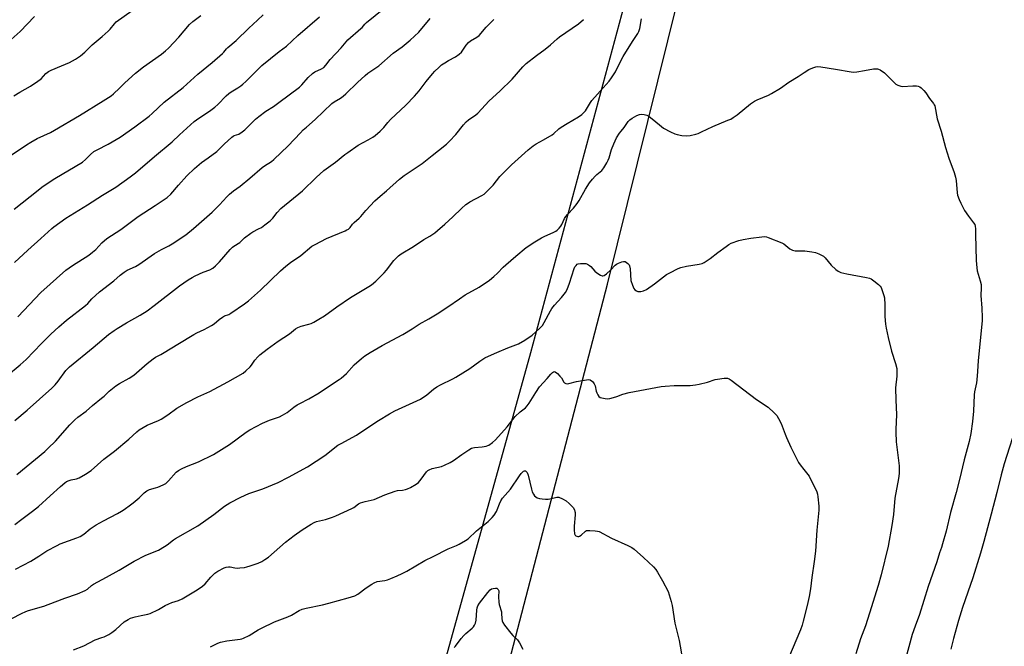
# Model space of a CAD drawing. Units: inches. Extents: x 1255771 to 1261771, y 589450 to 593450.
# Drawn here: x 1258705 to 1259188, y 590014 to 590321 of the extents above; entities that cross this region are included whole.
import ezdxf

# ---------------------------------------------------------------- set-up
doc = ezdxf.new("R2010")
doc.units = ezdxf.units.IN
doc.header["$MEASUREMENT"] = 0
doc.layers.add('NTRL-Farm Land', color=3, linetype='Continuous')
doc.layers.add('Undefined', color=1, linetype='Continuous')

msp = doc.modelspace()

# ---------------------------------------------------------------- linework, layer by layer
at = {"layer": 'NTRL-Farm Land'}
for points in [[(1259016.36, 590383.46, 0), (1258955.63, 590157.85, 0), (1258873.37, 589861.71, 0), (1258823.95, 589680.82, 0), (1258780.71, 589535.32, 0), (1258763.66, 589467.96, 0), (1258763.63, 589463.33, 0), (1258760.28, 589450.17, 0), (1258047.56, 589450.25, 0)], [(1259191.8, 589710.72, 0), (1259171.69, 589691.07, 0), (1259144.99, 589674.76, 0), (1259101.32, 589649.51, 0), (1259067.62, 589646.1, 0), (1259047.49, 589647, 0), (1259024.62, 589652.2, 0), (1258991.06, 589639.5, 0), (1258969.42, 589611.85, 0), (1258963.75, 589555.69, 0), (1258960.68, 589511.62, 0), (1258967.65, 589482.64, 0), (1258985.83, 589458.48, 0), (1258991.73, 589450.15, 0), (1258798.63, 589450.17, 0), (1258828.45, 589563.64, 0), (1258889.05, 589788.73, 0), (1258938.18, 589979.33, 0), (1258993.42, 590191.63, 0), (1259028, 590330.8, 0)]]:
    msp.add_polyline3d(points, dxfattribs=at)
at = {"layer": 'Undefined'}
for points, elevation in [([(1258700.73, 590311.74), (1258705.16, 590315.58), (1258712.18, 590323)], 752), ([(1258700.81, 590254.9), (1258708.28, 590259.9), (1258710.49, 590261.29), (1258713.55, 590263.05), (1258720.09, 590266.03), (1258722.12, 590267.12), (1258734.41, 590274.39), (1258745.98, 590281.61), (1258749.92, 590283.95), (1258751.08, 590284.93), (1258753.91, 590287.82), (1258756.54, 590290.34), (1258761.88, 590295.13), (1258765.8, 590298.21), (1258774.59, 590304.44), (1258776.59, 590306.05), (1258778.03, 590307.46), (1258783.02, 590312.81), (1258788.37, 590319.04), (1258790, 590320.5), (1258793.89, 590323.47)], 756), ([(1258702.03, 590283.97), (1258705.01, 590285.75), (1258710.37, 590288.69), (1258713.91, 590291.15), (1258715.49, 590292.38), (1258717.81, 590294.9), (1258719.14, 590296.03), (1258720.43, 590296.67), (1258725.57, 590298.74), (1258729.47, 590300.43), (1258732.31, 590302.03), (1258734.84, 590303.6), (1258736.92, 590305.38), (1258740.53, 590309.09), (1258745.49, 590313.05), (1258748.47, 590315.74), (1258749.46, 590316.77), (1258751.47, 590319.36), (1258752.37, 590320.31), (1258760.13, 590325.85)], 754), ([(1258702.33, 590228.36), (1258713.98, 590237.76), (1258715.85, 590239.16), (1258719.48, 590241.68), (1258722.2, 590243.45), (1258735.76, 590251.53), (1258737.25, 590252.78), (1258739.71, 590255.25), (1258741.44, 590256.62), (1258742.93, 590257.46), (1258748.46, 590260.22), (1258754.26, 590263.72), (1258761.47, 590268.73), (1258768.47, 590273.99), (1258770.06, 590275.34), (1258775.94, 590280.94), (1258785.22, 590288.12), (1258792.38, 590294.69), (1258799.46, 590300.39), (1258804.57, 590304.79), (1258805.18, 590305.41), (1258806.41, 590307), (1258807.11, 590307.74), (1258811.31, 590311.2), (1258817.45, 590317.25), (1258821.66, 590321.07), (1258824.46, 590323.77)], 758), ([(1258702.36, 590202.18), (1258708.94, 590208.32), (1258715.43, 590213.96), (1258720.68, 590218.93), (1258721.81, 590219.81), (1258727.58, 590223.94), (1258738.23, 590230.48), (1258745.62, 590235.28), (1258749.74, 590237.73), (1258752.13, 590239.26), (1258759.28, 590244.22), (1258761.83, 590246.17), (1258771.15, 590254.27), (1258779.84, 590261.49), (1258783.4, 590264.83), (1258790.62, 590271.34), (1258792.94, 590273.06), (1258798.2, 590276.51), (1258800.75, 590278.48), (1258802.28, 590279.84), (1258806.39, 590284.06), (1258807.65, 590285.22), (1258808.71, 590285.95), (1258812.07, 590287.92), (1258813.51, 590288.93), (1258814.58, 590289.79), (1258815.98, 590291.11), (1258822.01, 590297.15), (1258823.91, 590298.9), (1258832.4, 590305.81), (1258836.01, 590308.46), (1258841.54, 590313.55), (1258852.1, 590322.75)], 760), ([(1258704.01, 590175.63), (1258715.4, 590187.47), (1258727.69, 590198.4), (1258730.86, 590200.81), (1258738.88, 590205.88), (1258740.79, 590207.27), (1258742.3, 590208.62), (1258745.27, 590211.86), (1258747.83, 590214.03), (1258754.68, 590218.45), (1258758.48, 590221.38), (1258763.16, 590224.8), (1258771.53, 590230.17), (1258777.29, 590234.07), (1258779.14, 590235.82), (1258782.85, 590240.16), (1258787.04, 590244.71), (1258790.77, 590248.33), (1258794.24, 590251.22), (1258797.51, 590253.53), (1258801.7, 590256.7), (1258805.35, 590260.28), (1258809.11, 590263.69), (1258809.82, 590264.21), (1258810.32, 590264.47), (1258812.47, 590265.23), (1258814.13, 590266.29), (1258815.46, 590267.39), (1258820.76, 590272.52), (1258822.32, 590273.86), (1258825.85, 590276.47), (1258829.51, 590278.85), (1258832.15, 590280.69), (1258842.24, 590288.24), (1258843.49, 590289.38), (1258846.64, 590293.02), (1258848.72, 590295.01), (1258849.9, 590295.77), (1258853.12, 590297.2), (1258854.24, 590297.98), (1258855.19, 590299), (1258857.4, 590301.84), (1258862.85, 590307.62), (1258865.24, 590310.58), (1258866.04, 590311.44), (1258872.47, 590317.01), (1258873.07, 590317.61), (1258874.31, 590319.13), (1258875.14, 590319.93), (1258883.66, 590326.84)], 762), ([(1258698.47, 590146.43), (1258705.26, 590151.97), (1258708.21, 590154.56), (1258715.67, 590162.53), (1258720.2, 590166.99), (1258724.23, 590170.74), (1258727.97, 590173.89), (1258737.32, 590181.16), (1258738.37, 590182.13), (1258740.42, 590184.36), (1258744.1, 590187.78), (1258751.11, 590193.22), (1258754.22, 590195.96), (1258756.32, 590197.49), (1258757.78, 590198.42), (1258761.86, 590200.25), (1258763.52, 590201.17), (1258771.16, 590206.63), (1258774.66, 590208.57), (1258778.22, 590210.42), (1258779.87, 590211.38), (1258786.52, 590215.88), (1258790.25, 590218.88), (1258799.45, 590226.88), (1258803.02, 590230.5), (1258806.72, 590234.52), (1258807.96, 590235.71), (1258809.98, 590237.33), (1258813.22, 590239.69), (1258817.94, 590243.54), (1258823.92, 590248.86), (1258825.11, 590249.7), (1258828.53, 590251.82), (1258829.68, 590252.72), (1258836.8, 590259.46), (1258842.75, 590265.88), (1258844.2, 590267.35), (1258845.7, 590268.71), (1258850.09, 590272.45), (1258858.27, 590280.26), (1258859.41, 590281.12), (1258862.52, 590282.93), (1258863.69, 590283.77), (1258865.02, 590284.96), (1258870.8, 590290.57), (1258874.49, 590293.99), (1258875.94, 590295.09), (1258881.31, 590298.72), (1258888.37, 590304.95), (1258892.78, 590308.05), (1258896.65, 590311.29), (1258900.82, 590315.25), (1258906.45, 590322.01)], 764), ([(1258702.66, 590124.67), (1258708.7, 590129.69), (1258720.77, 590140.56), (1258722.46, 590142.19), (1258723.93, 590143.98), (1258727.69, 590149.17), (1258729.46, 590151.02), (1258741.04, 590160.49), (1258748.63, 590166.91), (1258751.35, 590168.94), (1258752.78, 590169.91), (1258757.41, 590172.64), (1258764.11, 590176.37), (1258767.5, 590178.58), (1258771.01, 590181.11), (1258783.48, 590190.83), (1258787.64, 590193.79), (1258789.57, 590194.91), (1258791.08, 590195.69), (1258795.1, 590197.47), (1258798.28, 590198.63), (1258799.77, 590199.49), (1258801.05, 590200.61), (1258803.11, 590202.59), (1258808.33, 590208.54), (1258809.49, 590209.74), (1258810.17, 590210.27), (1258813.01, 590212.09), (1258815.33, 590214.28), (1258818.38, 590216.68), (1258819.37, 590217.29), (1258822.16, 590218.67), (1258823.59, 590219.47), (1258825.27, 590220.64), (1258827.86, 590222.63), (1258829.27, 590224.02), (1258831.37, 590226.77), (1258833.11, 590228.71), (1258843.81, 590237.43), (1258850.44, 590243.98), (1258854.25, 590247.32), (1258859.91, 590251.42), (1258864.57, 590255.22), (1258865.99, 590256.27), (1258871.13, 590259.77), (1258876.05, 590262.38), (1258878.31, 590263.67), (1258879.47, 590264.54), (1258881.92, 590266.65), (1258883.79, 590268.49), (1258885.74, 590270.91), (1258887.04, 590272.35), (1258894.53, 590279.46), (1258898.81, 590283.86), (1258900.99, 590286.47), (1258904.45, 590291.02), (1258907.6, 590294.87), (1258908.78, 590296.16), (1258910.66, 590297.94), (1258912.08, 590299.15), (1258913.73, 590300.26), (1258915.45, 590301.3), (1258918.89, 590303.11), (1258920.77, 590304.42), (1258921.78, 590305.43), (1258924.13, 590308.83), (1258925.23, 590310.2), (1258926.32, 590311.06), (1258929.28, 590312.84), (1258930.45, 590313.7), (1258934.01, 590317.64), (1258936.67, 590320.47), (1258937.75, 590321.5)], 766)]:
    msp.add_lwpolyline(points, dxfattribs=dict(at, elevation=elevation))
for points in [[(1258702.6, 590073.59, 770), (1258705.96, 590076.36, 770), (1258711.25, 590080.17, 770), (1258714.23, 590082.55, 770), (1258719.96, 590087.69, 770), (1258724.95, 590092.36, 770), (1258727.08, 590094.15, 770), (1258728, 590094.71, 770), (1258729.25, 590095.22, 770), (1258730.31, 590095.54, 770), (1258732.87, 590096.11, 770), (1258734.23, 590096.62, 770), (1258737.23, 590098.32, 770), (1258740.06, 590100.11, 770), (1258746.29, 590105.74, 770), (1258751.51, 590109.68, 770), (1258758.55, 590115.58, 770), (1258762.51, 590119.21, 770), (1258763.66, 590120.11, 770), (1258767.63, 590122.44, 770), (1258773.13, 590124.72, 770), (1258774.44, 590125.36, 770), (1258777.62, 590127.43, 770), (1258782.13, 590130.76, 770), (1258786.98, 590133.58, 770), (1258792.39, 590136.25, 770), (1258798.3, 590138.97, 770), (1258807.21, 590143.74, 770), (1258814.67, 590148, 770), (1258816.04, 590149.04, 770), (1258818.03, 590151.05, 770), (1258818.74, 590151.93, 770), (1258820.34, 590154.26, 770), (1258821.85, 590155.98, 770), (1258822.86, 590156.97, 770), (1258826.46, 590159.71, 770), (1258831.92, 590163.6, 770), (1258837.42, 590167.15, 770), (1258840.3, 590169.62, 770), (1258841.54, 590170.32, 770), (1258843.13, 590170.97, 770), (1258846.97, 590171.95, 770), (1258848.05, 590172.32, 770), (1258849.36, 590172.94, 770), (1258851.87, 590174.36, 770), (1258854.58, 590176.03, 770), (1258860.57, 590180.54, 770), (1258867.37, 590185.11, 770), (1258876.38, 590190.4, 770), (1258877.6, 590191.19, 770), (1258879.84, 590193.03, 770), (1258883.93, 590197.1, 770), (1258885.06, 590198.45, 770), (1258888.58, 590203.13, 770), (1258889.85, 590204.58, 770), (1258890.85, 590205.53, 770), (1258892.27, 590206.47, 770), (1258898.35, 590210.05, 770), (1258903.42, 590213.44, 770), (1258906.34, 590215.21, 770), (1258908.72, 590216.78, 770), (1258910.08, 590217.87, 770), (1258913.61, 590221.03, 770), (1258917.51, 590224.63, 770), (1258921.79, 590228.77, 770), (1258924.03, 590230.74, 770), (1258924.73, 590231.25, 770), (1258925.91, 590231.95, 770), (1258931.78, 590235.04, 770), (1258932.93, 590235.82, 770), (1258933.99, 590236.68, 770), (1258935, 590237.68, 770), (1258937.31, 590240.23, 770), (1258940.72, 590244.48, 770), (1258941.89, 590245.77, 770), (1258946.34, 590250.12, 770), (1258954.48, 590257.55, 770), (1258957.05, 590259.51, 770), (1258958.5, 590260.5, 770), (1258962.12, 590262.4, 770), (1258966.34, 590264.85, 770), (1258967.23, 590265.53, 770), (1258969.68, 590267.78, 770), (1258970.8, 590268.65, 770), (1258973.72, 590270.45, 770), (1258979.23, 590273.64, 770), (1258980.85, 590274.81, 770), (1258981.91, 590275.76, 770), (1258982.65, 590276.6, 770), (1258985.1, 590280.73, 770), (1258985.79, 590281.69, 770), (1258991.4, 590287.88, 770), (1258994.29, 590291.21, 770), (1258995.54, 590292.86, 770), (1258997.48, 590295.87, 770), (1258999.32, 590299.87, 770), (1259001.16, 590303.28, 770), (1259005.74, 590310.74, 770), (1259008.41, 590314.61, 770), (1259008.84, 590315.59, 770), (1259009.34, 590317.13, 770), (1259010.24, 590321.76, 770)], [(1258703.6, 590098.24, 768), (1258717.26, 590109.47, 768), (1258719.02, 590111.05, 768), (1258722.61, 590114.61, 768), (1258729.63, 590122.62, 768), (1258732, 590125.06, 768), (1258733.49, 590126.29, 768), (1258737.67, 590129.35, 768), (1258740.78, 590132.11, 768), (1258745.21, 590135.58, 768), (1258746.46, 590136.68, 768), (1258748.82, 590139.06, 768), (1258752.14, 590141.77, 768), (1258753.93, 590142.91, 768), (1258758.72, 590145.55, 768), (1258760.98, 590147, 768), (1258767.63, 590152.67, 768), (1258770.53, 590155.01, 768), (1258771.69, 590155.83, 768), (1258774.28, 590157.14, 768), (1258775.94, 590158.09, 768), (1258782.59, 590162.23, 768), (1258790.4, 590166.87, 768), (1258791.96, 590167.71, 768), (1258795.54, 590169.34, 768), (1258799.14, 590171.31, 768), (1258800.36, 590172.14, 768), (1258802.9, 590174.22, 768), (1258804.56, 590175.45, 768), (1258805.54, 590175.98, 768), (1258807.65, 590176.79, 768), (1258808.69, 590177.32, 768), (1258815.33, 590181.9, 768), (1258817.21, 590183.36, 768), (1258823.25, 590188.6, 768), (1258833.05, 590198.16, 768), (1258835.56, 590200.42, 768), (1258837.86, 590202.2, 768), (1258842.91, 590205.68, 768), (1258848.45, 590210.22, 768), (1258849.99, 590211.11, 768), (1258855.54, 590213.95, 768), (1258864.79, 590217.81, 768), (1258865.58, 590218.18, 768), (1258866.3, 590218.65, 768), (1258867.12, 590219.45, 768), (1258868.39, 590221.1, 768), (1258869.13, 590221.91, 768), (1258871.57, 590223.99, 768), (1258872.4, 590224.8, 768), (1258874.92, 590227.79, 768), (1258879.25, 590232.49, 768), (1258881.91, 590234.82, 768), (1258885.02, 590237.34, 768), (1258891.37, 590243.15, 768), (1258893.65, 590244.89, 768), (1258902.49, 590250.73, 768), (1258907.44, 590254.77, 768), (1258910.54, 590257.16, 768), (1258914.46, 590260.33, 768), (1258915.98, 590261.76, 768), (1258919.12, 590264.97, 768), (1258922.82, 590269.72, 768), (1258924.15, 590271.29, 768), (1258925.27, 590272.22, 768), (1258928.82, 590274.64, 768), (1258929.9, 590275.51, 768), (1258935.36, 590281.6, 768), (1258940.64, 590286.31, 768), (1258946.66, 590292.22, 768), (1258951.92, 590298.22, 768), (1258953.5, 590299.84, 768), (1258958.62, 590303.8, 768), (1258962.86, 590306.84, 768), (1258965.56, 590309.05, 768), (1258968.82, 590312.02, 768), (1258969.99, 590312.98, 768), (1258979.2, 590319.38, 768), (1258981.76, 590321.53, 768)], [(1258702.92, 590051.69, 772), (1258710.5, 590055.73, 772), (1258714.42, 590058.15, 772), (1258718.35, 590060.7, 772), (1258723.33, 590063.41, 772), (1258724.92, 590064.11, 772), (1258733.1, 590067.05, 772), (1258734.7, 590067.76, 772), (1258736.43, 590068.87, 772), (1258739.62, 590071.48, 772), (1258742.52, 590073.53, 772), (1258746.04, 590075.51, 772), (1258752.96, 590079.12, 772), (1258755.01, 590080.28, 772), (1258756.23, 590081.08, 772), (1258759.35, 590083.28, 772), (1258760.74, 590084.35, 772), (1258763.62, 590086.82, 772), (1258766.1, 590089.28, 772), (1258767.37, 590090.26, 772), (1258768.69, 590090.82, 772), (1258771.72, 590091.62, 772), (1258772.78, 590091.98, 772), (1258775.42, 590093.13, 772), (1258776.65, 590093.81, 772), (1258778.04, 590095.01, 772), (1258781.86, 590099.35, 772), (1258782.94, 590100.22, 772), (1258784.47, 590101.03, 772), (1258786.85, 590102.11, 772), (1258792.73, 590104.36, 772), (1258800.03, 590107.96, 772), (1258807.96, 590112.97, 772), (1258816.22, 590118.95, 772), (1258817.93, 590120.06, 772), (1258824.09, 590123.46, 772), (1258827.62, 590124.83, 772), (1258832.46, 590126.54, 772), (1258834.04, 590127.3, 772), (1258836.33, 590128.65, 772), (1258839.46, 590131.23, 772), (1258841.15, 590132.39, 772), (1258842.43, 590133.11, 772), (1258846.9, 590135.3, 772), (1258851.94, 590138.31, 772), (1258858.53, 590142.75, 772), (1258861.81, 590144.76, 772), (1258862.77, 590145.45, 772), (1258865.32, 590147.84, 772), (1258869.23, 590152.09, 772), (1258872.76, 590155.2, 772), (1258874.37, 590156.41, 772), (1258876.99, 590158.09, 772), (1258882.95, 590161.47, 772), (1258893.01, 590166.89, 772), (1258897.68, 590169.74, 772), (1258901.02, 590172, 772), (1258905.88, 590174.59, 772), (1258909.93, 590177.08, 772), (1258915.1, 590180.44, 772), (1258920.85, 590184.43, 772), (1258923.69, 590186.3, 772), (1258930.51, 590190.11, 772), (1258935.51, 590193.61, 772), (1258937.73, 590195.4, 772), (1258939.44, 590196.92, 772), (1258942.33, 590199.9, 772), (1258943.6, 590201.09, 772), (1258948.48, 590205.36, 772), (1258953.65, 590209.66, 772), (1258957.85, 590212.37, 772), (1258961.08, 590214.29, 772), (1258962.38, 590214.93, 772), (1258967.16, 590217.04, 772), (1258968.16, 590217.58, 772), (1258968.84, 590218.08, 772), (1258969.85, 590219.09, 772), (1258970.56, 590219.99, 772), (1258971.07, 590220.93, 772), (1258972.41, 590223.86, 772), (1258972.99, 590224.8, 772), (1258973.86, 590225.85, 772), (1258976.81, 590228.94, 772), (1258978.66, 590231.26, 772), (1258979.54, 590232.69, 772), (1258982.68, 590238.25, 772), (1258984.72, 590241.25, 772), (1258986.12, 590243.08, 772), (1258987.42, 590244.58, 772), (1258988.29, 590245.41, 772), (1258990.65, 590247.34, 772), (1258991.7, 590248.7, 772), (1258993.23, 590251.2, 772), (1258993.9, 590252.49, 772), (1258994.27, 590253.58, 772), (1258995.38, 590257.7, 772), (1258996.55, 590260.47, 772), (1258997.91, 590263.34, 772), (1258999.45, 590265.76, 772), (1259000.13, 590266.67, 772), (1259001.7, 590268.48, 772), (1259003.71, 590271.37, 772), (1259004.44, 590272.24, 772), (1259005.61, 590273.07, 772), (1259007.9, 590274.36, 772), (1259009.21, 590274.93, 772), (1259010.04, 590275.04, 772), (1259011.48, 590274.87, 772), (1259012.88, 590274.47, 772), (1259013.87, 590273.89, 772), (1259016.2, 590272.13, 772), (1259019.92, 590268.93, 772), (1259021.02, 590268.09, 772), (1259024.39, 590266.28, 772), (1259026.53, 590265.31, 772), (1259027.68, 590265.03, 772), (1259030.01, 590264.63, 772), (1259032.35, 590264.38, 772), (1259034.06, 590264.59, 772), (1259036.9, 590265.2, 772), (1259037.99, 590265.58, 772), (1259039.59, 590266.28, 772), (1259045.14, 590269, 772), (1259052.63, 590272.04, 772), (1259053.95, 590272.64, 772), (1259055.19, 590273.41, 772), (1259057.11, 590274.77, 772), (1259063.66, 590280.02, 772), (1259065.59, 590281.36, 772), (1259067.03, 590282.08, 772), (1259072.45, 590284.37, 772), (1259074.01, 590285.16, 772), (1259078.37, 590287.85, 772), (1259082.43, 590290.66, 772), (1259087.11, 590293.56, 772), (1259089.98, 590295.53, 772), (1259092.26, 590296.9, 772), (1259094.35, 590297.77, 772), (1259095.68, 590298.18, 772), (1259096.48, 590298.33, 772), (1259098.21, 590298.23, 772), (1259105.46, 590297.17, 772), (1259113.02, 590295.84, 772), (1259114.48, 590295.66, 772), (1259115.92, 590295.77, 772), (1259119.68, 590296.51, 772), (1259124.07, 590297.19, 772), (1259125.23, 590297.31, 772), (1259126.08, 590297.26, 772), (1259126.58, 590297.1, 772), (1259127.32, 590296.73, 772), (1259129.43, 590295.32, 772), (1259130.49, 590294.32, 772), (1259134.36, 590290.32, 772), (1259135.05, 590289.79, 772), (1259136.07, 590289.21, 772), (1259137.41, 590288.68, 772), (1259138.23, 590288.56, 772), (1259143.38, 590288.89, 772), (1259145.15, 590288.89, 772), (1259145.99, 590288.78, 772), (1259146.72, 590288.45, 772), (1259147.38, 590287.95, 772), (1259148.82, 590286.6, 772), (1259149.73, 590285.54, 772), (1259151.48, 590282.69, 772), (1259153.43, 590280.29, 772), (1259153.87, 590279.58, 772), (1259154.08, 590279.06, 772), (1259155.37, 590272.67, 772), (1259157.23, 590266.64, 772), (1259159.46, 590258.64, 772), (1259161.07, 590253.43, 772), (1259163.64, 590246.37, 772), (1259164.35, 590244.17, 772), (1259164.61, 590242.47, 772), (1259165.09, 590236.38, 772), (1259165.35, 590235.27, 772), (1259166.08, 590233.1, 772), (1259166.89, 590231.28, 772), (1259168.79, 590227.8, 772), (1259170.72, 590224.89, 772), (1259173.2, 590221.77, 772), (1259173.76, 590220.81, 772), (1259173.99, 590220.12, 772), (1259174.12, 590218.77, 772), (1259174.12, 590215.92, 772), (1259174.42, 590203.13, 772), (1259174.75, 590199.62, 772), (1259174.96, 590198.17, 772), (1259176.49, 590193.16, 772), (1259176.83, 590191.51, 772), (1259176.87, 590189.79, 772), (1259176.75, 590185.96, 772), (1259177.16, 590179.88, 772), (1259177.34, 590175.25, 772), (1259177.34, 590173.53, 772), (1259175.36, 590154.11, 772), (1259175.17, 590148.78, 772), (1259174.85, 590144.61, 772), (1259174.61, 590143.13, 772), (1259173.62, 590138.76, 772), (1259173.41, 590137.3, 772), (1259173.15, 590129.21, 772), (1259172.7, 590124.21, 772), (1259171.8, 590118.39, 772), (1259170.94, 590114.4, 772), (1259168.56, 590105.38, 772), (1259166.28, 590095.67, 772), (1259164.63, 590089.38, 772), (1259161.93, 590079.63, 772), (1259159.72, 590070.37, 772), (1259158, 590064.13, 772), (1259157.48, 590062.45, 772), (1259156.45, 590059.78, 772), (1259155.1, 590055.4, 772), (1259150.9, 590043.16, 772), (1259146.63, 590029.52, 772), (1259144.53, 590023.83, 772), (1259143.11, 590019.72, 772), (1259139.31, 590005.72, 772)], [(1258701.1, 590027.6, 774), (1258705.86, 590030.01, 774), (1258707.94, 590030.93, 774), (1258709.24, 590031.42, 774), (1258716.78, 590033.65, 774), (1258719.01, 590034.39, 774), (1258727.12, 590037.46, 774), (1258733.35, 590039.66, 774), (1258737.2, 590041.26, 774), (1258738.2, 590041.86, 774), (1258740.28, 590043.73, 774), (1258741.16, 590044.36, 774), (1258747.64, 590047.8, 774), (1258753.75, 590051.25, 774), (1258761.15, 590055.71, 774), (1258766.83, 590058.65, 774), (1258773.05, 590061.15, 774), (1258776.11, 590062.82, 774), (1258777.31, 590063.62, 774), (1258780.51, 590066.12, 774), (1258781.49, 590066.78, 774), (1258792.45, 590073.01, 774), (1258800.29, 590078.55, 774), (1258805.53, 590082.58, 774), (1258808.09, 590084.31, 774), (1258813.59, 590087.15, 774), (1258817.43, 590088.83, 774), (1258819.37, 590089.59, 774), (1258824.4, 590091.24, 774), (1258831.83, 590094.34, 774), (1258836.85, 590096.82, 774), (1258846.24, 590101.95, 774), (1258854.82, 590107.49, 774), (1258861.21, 590112.58, 774), (1258862.75, 590113.48, 774), (1258870.3, 590117.53, 774), (1258875.39, 590120.89, 774), (1258881.06, 590124.77, 774), (1258886.43, 590128, 774), (1258889.08, 590129.39, 774), (1258901.73, 590135.15, 774), (1258904.76, 590137.27, 774), (1258908.07, 590140.07, 774), (1258909.73, 590141.26, 774), (1258911.52, 590142.28, 774), (1258917.63, 590145.13, 774), (1258919.11, 590145.92, 774), (1258925.92, 590150.29, 774), (1258930.77, 590153.85, 774), (1258933.28, 590155.4, 774), (1258935.13, 590156.32, 774), (1258939.17, 590158.14, 774), (1258944.62, 590160.31, 774), (1258949.81, 590162.27, 774), (1258952.99, 590164.12, 774), (1258956.54, 590166.63, 774), (1258960.11, 590169.78, 774), (1258961.55, 590171.25, 774), (1258962.44, 590172.71, 774), (1258965.48, 590178.53, 774), (1258966.24, 590179.72, 774), (1258967.49, 590181.31, 774), (1258970.91, 590184.98, 774), (1258972.92, 590187.46, 774), (1258973.72, 590189.01, 774), (1258974.91, 590192.02, 774), (1258977.13, 590199.33, 774), (1258977.54, 590200.09, 774), (1258978.07, 590200.8, 774), (1258978.68, 590201.38, 774), (1258979.16, 590201.62, 774), (1258980.26, 590201.81, 774), (1258982.01, 590201.81, 774), (1258982.85, 590201.68, 774), (1258983.62, 590201.36, 774), (1258984.58, 590200.77, 774), (1258985.25, 590200.25, 774), (1258987.34, 590197.98, 774), (1258988.18, 590197.23, 774), (1258990.08, 590195.99, 774), (1258990.8, 590195.67, 774), (1258991.26, 590195.61, 774), (1258991.94, 590195.87, 774), (1258993.03, 590196.73, 774), (1258995.18, 590198.7, 774), (1258997.24, 590200.86, 774), (1258997.91, 590201.44, 774), (1258998.94, 590201.96, 774), (1259000.6, 590202.55, 774), (1259001.43, 590202.72, 774), (1259002.2, 590202.64, 774), (1259002.89, 590202.24, 774), (1259003.54, 590201.69, 774), (1259004.08, 590201.06, 774), (1259004.32, 590200.56, 774), (1259004.58, 590199.14, 774), (1259005.03, 590193.46, 774), (1259005.69, 590191.18, 774), (1259006.35, 590189.54, 774), (1259006.86, 590188.87, 774), (1259007.81, 590188.26, 774), (1259008.35, 590188.06, 774), (1259008.88, 590187.96, 774), (1259009.93, 590188.02, 774), (1259011.22, 590188.34, 774), (1259012.62, 590189.03, 774), (1259016.5, 590191.69, 774), (1259022.5, 590196.31, 774), (1259024.01, 590197.18, 774), (1259028.16, 590199.26, 774), (1259029.5, 590199.76, 774), (1259032.29, 590200.39, 774), (1259038.57, 590201.34, 774), (1259039.92, 590201.72, 774), (1259040.96, 590202.17, 774), (1259043.94, 590204.15, 774), (1259047.57, 590207.1, 774), (1259051.66, 590210.08, 774), (1259053.12, 590211.1, 774), (1259054.14, 590211.67, 774), (1259057.93, 590212.98, 774), (1259060.13, 590213.54, 774), (1259063.81, 590214.15, 774), (1259069.31, 590214.87, 774), (1259070.75, 590214.95, 774), (1259071.6, 590214.82, 774), (1259072.43, 590214.55, 774), (1259079.01, 590211.94, 774), (1259079.97, 590211.36, 774), (1259083.02, 590208.94, 774), (1259084.24, 590208.29, 774), (1259085.61, 590208.03, 774), (1259090.37, 590207.9, 774), (1259093.83, 590207.52, 774), (1259095.53, 590207.17, 774), (1259097.18, 590206.53, 774), (1259098.52, 590205.91, 774), (1259099.48, 590205.27, 774), (1259100.29, 590204.46, 774), (1259103.35, 590200.95, 774), (1259105.6, 590198.75, 774), (1259106.71, 590197.9, 774), (1259108.08, 590197.38, 774), (1259110.99, 590196.67, 774), (1259120.66, 590194.94, 774), (1259122.09, 590194.59, 774), (1259122.86, 590194.22, 774), (1259124.27, 590193.24, 774), (1259126.57, 590191.47, 774), (1259127.35, 590190.67, 774), (1259127.77, 590189.92, 774), (1259128.31, 590188.56, 774), (1259129.17, 590186.04, 774), (1259129.43, 590184.91, 774), (1259129.62, 590181.42, 774), (1259129.67, 590175.8, 774), (1259129.99, 590171.94, 774), (1259130.32, 590169.93, 774), (1259131.3, 590165.39, 774), (1259132.95, 590158.75, 774), (1259134.88, 590152.7, 774), (1259135.5, 590150.18, 774), (1259135.55, 590148.72, 774), (1259135.43, 590146.38, 774), (1259134.82, 590140.69, 774), (1259135.01, 590134.71, 774), (1259135.42, 590127.59, 774), (1259134.97, 590120.35, 774), (1259134.94, 590118.9, 774), (1259135.2, 590114.24, 774), (1259136.64, 590102.42, 774), (1259136.71, 590100.37, 774), (1259136.6, 590098.69, 774), (1259136.29, 590096.21, 774), (1259134.57, 590086.52, 774), (1259133.92, 590078.6, 774), (1259133.07, 590073.13, 774), (1259131.19, 590062.97, 774), (1259127.87, 590048.97, 774), (1259126.42, 590043.73, 774), (1259122.12, 590030.09, 774), (1259120.05, 590023.98, 774), (1259117.73, 590017.49, 774), (1259115.32, 590010.24, 774)], [(1258731.37, 590012.12, 776), (1258736.44, 590014.16, 776), (1258741.97, 590017.03, 776), (1258745.38, 590018.15, 776), (1258746.44, 590018.59, 776), (1258748.74, 590019.75, 776), (1258750.14, 590020.64, 776), (1258752.14, 590022.15, 776), (1258756.34, 590025.82, 776), (1258758.18, 590027.06, 776), (1258759.39, 590027.71, 776), (1258761.58, 590028.33, 776), (1258764.67, 590029, 776), (1258767.9, 590029.6, 776), (1258769.03, 590029.93, 776), (1258773.13, 590031.95, 776), (1258776.41, 590033.85, 776), (1258778.26, 590034.78, 776), (1258779.63, 590035.33, 776), (1258783.01, 590036.44, 776), (1258784.78, 590037.2, 776), (1258792.13, 590041.66, 776), (1258794.72, 590043.42, 776), (1258796.01, 590044.51, 776), (1258798.74, 590047.8, 776), (1258800.79, 590049.8, 776), (1258802.19, 590050.78, 776), (1258805.3, 590052.37, 776), (1258806.37, 590052.77, 776), (1258807.48, 590052.91, 776), (1258808.31, 590052.84, 776), (1258810.55, 590052.41, 776), (1258811.67, 590052.29, 776), (1258813.08, 590052.35, 776), (1258815.34, 590052.61, 776), (1258816.47, 590052.86, 776), (1258818.16, 590053.41, 776), (1258822.09, 590054.77, 776), (1258823.87, 590055.53, 776), (1258825.37, 590056.42, 776), (1258827.04, 590057.62, 776), (1258835.52, 590064.99, 776), (1258839.65, 590068.25, 776), (1258843.65, 590071.12, 776), (1258848.07, 590073.89, 776), (1258849.58, 590074.72, 776), (1258850.72, 590075.11, 776), (1258855.16, 590076.16, 776), (1258858.52, 590077.27, 776), (1258860.18, 590077.89, 776), (1258868.06, 590081.44, 776), (1258869.02, 590082.02, 776), (1258871.31, 590083.75, 776), (1258872.34, 590084.23, 776), (1258874.55, 590084.89, 776), (1258879.04, 590086.01, 776), (1258884.17, 590088.2, 776), (1258889.34, 590090.04, 776), (1258890.44, 590090.31, 776), (1258892.95, 590090.57, 776), (1258894.32, 590090.8, 776), (1258895.41, 590091.17, 776), (1258896.74, 590091.83, 776), (1258899.62, 590093.42, 776), (1258900.79, 590094.29, 776), (1258902.09, 590095.87, 776), (1258904.68, 590099.49, 776), (1258905.28, 590100.11, 776), (1258905.92, 590100.52, 776), (1258907.43, 590101.07, 776), (1258912.06, 590102.15, 776), (1258913.41, 590102.72, 776), (1258916.32, 590104.14, 776), (1258917.85, 590104.99, 776), (1258922.06, 590108.01, 776), (1258925.51, 590110.34, 776), (1258926.79, 590111.08, 776), (1258927.47, 590111.34, 776), (1258928.23, 590111.51, 776), (1258932.05, 590111.73, 776), (1258934, 590112.1, 776), (1258934.79, 590112.38, 776), (1258935.3, 590112.65, 776), (1258936.97, 590113.85, 776), (1258938.47, 590115.27, 776), (1258944.18, 590121.67, 776), (1258948.2, 590126.71, 776), (1258950.56, 590128.88, 776), (1258953.18, 590130.97, 776), (1258954.14, 590131.95, 776), (1258955, 590133.13, 776), (1258958.27, 590138.49, 776), (1258960.1, 590141.23, 776), (1258963.93, 590145.3, 776), (1258965.68, 590147.5, 776), (1258966.45, 590148.21, 776), (1258967.05, 590148.59, 776), (1258967.45, 590148.67, 776), (1258967.87, 590148.55, 776), (1258968.9, 590147.72, 776), (1258970.11, 590146.47, 776), (1258970.84, 590145.58, 776), (1258972.07, 590143.43, 776), (1258972.4, 590143.1, 776), (1258973.09, 590142.83, 776), (1258973.62, 590142.77, 776), (1258974.46, 590142.85, 776), (1258978.2, 590143.77, 776), (1258983.11, 590144.7, 776), (1258984.24, 590144.76, 776), (1258984.95, 590144.58, 776), (1258986.09, 590143.79, 776), (1258986.69, 590143.2, 776), (1258987.01, 590142.75, 776), (1258987.4, 590141.7, 776), (1258987.97, 590139.16, 776), (1258988.23, 590138.34, 776), (1258988.69, 590137.33, 776), (1258989.29, 590136.47, 776), (1258989.93, 590136.04, 776), (1258990.7, 590135.78, 776), (1258992.35, 590135.43, 776), (1258993.46, 590135.3, 776), (1258994.57, 590135.42, 776), (1258996.49, 590135.93, 776), (1258998.12, 590136.45, 776), (1259001.04, 590137.65, 776), (1259004.2, 590138.48, 776), (1259019.83, 590141.34, 776), (1259021.85, 590141.59, 776), (1259026.22, 590141.95, 776), (1259034.08, 590141.93, 776), (1259036.75, 590142.15, 776), (1259038.5, 590142.46, 776), (1259042.55, 590143.46, 776), (1259046.42, 590144.74, 776), (1259047.54, 590145.03, 776), (1259050.76, 590145.42, 776), (1259052.47, 590145.43, 776), (1259053.25, 590145.17, 776), (1259054.21, 590144.55, 776), (1259066.65, 590134.97, 776), (1259072.28, 590131.27, 776), (1259075.36, 590128.49, 776), (1259076.53, 590127.18, 776), (1259077.44, 590125.66, 776), (1259078.67, 590123.29, 776), (1259080.62, 590118.04, 776), (1259081.3, 590116.4, 776), (1259083.48, 590111.56, 776), (1259086.4, 590105.72, 776), (1259087.23, 590104.14, 776), (1259088.04, 590102.93, 776), (1259089.79, 590100.6, 776), (1259091.8, 590098.26, 776), (1259092.41, 590097.3, 776), (1259096.17, 590089.72, 776), (1259096.54, 590088.63, 776), (1259096.77, 590087.17, 776), (1259097.22, 590082.74, 776), (1259097.21, 590080.75, 776), (1259096.2, 590070.85, 776), (1259095.53, 590060.54, 776), (1259094.99, 590055.48, 776), (1259093.78, 590047.67, 776), (1259093.06, 590042.09, 776), (1259092.47, 590038.4, 776), (1259091.46, 590033.86, 776), (1259089.55, 590026.17, 776), (1259088.99, 590024.24, 776), (1259088.17, 590022.05, 776), (1259082.35, 590008.02, 776)], [(1259194.96, 590124.3, 770), (1259188.23, 590103.39, 770), (1259186.76, 590097.99, 770), (1259184.65, 590089.32, 770), (1259181.77, 590078.68, 770), (1259178.29, 590065.26, 770), (1259176.61, 590059.65, 770), (1259172.73, 590047.46, 770), (1259170.34, 590040.38, 770), (1259167.71, 590032.93, 770), (1259165.73, 590026.53, 770), (1259163.4, 590017.77, 770), (1259162.09, 590012.47, 770)], [(1258798.6, 590013.71, 778), (1258802.18, 590015.39, 778), (1258803.51, 590015.9, 778), (1258806.62, 590016.59, 778), (1258813.15, 590017.44, 778), (1258814.02, 590017.63, 778), (1258814.86, 590017.92, 778), (1258817.55, 590019.17, 778), (1258822.04, 590022, 778), (1258823.61, 590022.84, 778), (1258830.07, 590025.89, 778), (1258835.27, 590027.8, 778), (1258836.59, 590028.36, 778), (1258838.38, 590029.25, 778), (1258842.23, 590031.45, 778), (1258843.56, 590032.06, 778), (1258845.52, 590032.62, 778), (1258853.6, 590034.23, 778), (1258856.67, 590034.98, 778), (1258866.26, 590037.67, 778), (1258869.4, 590038.69, 778), (1258870.98, 590039.54, 778), (1258875.11, 590042.55, 778), (1258877.79, 590044.36, 778), (1258879.05, 590045.11, 778), (1258880.51, 590045.63, 778), (1258884.21, 590046.17, 778), (1258885.58, 590046.54, 778), (1258887.18, 590047.13, 778), (1258890.28, 590048.55, 778), (1258892.73, 590049.56, 778), (1258895.08, 590050.84, 778), (1258903.81, 590056, 778), (1258907.96, 590057.98, 778), (1258915.36, 590061.69, 778), (1258919.39, 590063.43, 778), (1258920.72, 590064.09, 778), (1258923.84, 590065.79, 778), (1258925.05, 590066.6, 778), (1258929.18, 590070.59, 778), (1258934.94, 590075.15, 778), (1258936.93, 590077.11, 778), (1258937.79, 590078.2, 778), (1258938.95, 590080.11, 778), (1258939.31, 590080.87, 778), (1258940.42, 590083.78, 778), (1258941.21, 590085.35, 778), (1258941.97, 590086.59, 778), (1258945.86, 590091.01, 778), (1258950.27, 590097.58, 778), (1258951.12, 590098.72, 778), (1258951.7, 590099.33, 778), (1258952.34, 590099.82, 778), (1258952.8, 590099.99, 778), (1258953.24, 590099.97, 778), (1258953.6, 590099.75, 778), (1258954.05, 590099.18, 778), (1258954.61, 590097.92, 778), (1258956.16, 590091.06, 778), (1258956.54, 590089.75, 778), (1258957.2, 590088.49, 778), (1258957.71, 590087.8, 778), (1258958.29, 590087.19, 778), (1258959, 590086.77, 778), (1258960.11, 590086.44, 778), (1258961.49, 590086.18, 778), (1258963.04, 590086.09, 778), (1258964.41, 590086.12, 778), (1258965.24, 590086.24, 778), (1258968.6, 590087.1, 778), (1258969.15, 590087.12, 778), (1258969.67, 590087.03, 778), (1258971.46, 590086.27, 778), (1258973.18, 590085.3, 778), (1258974.73, 590083.92, 778), (1258976.58, 590081.99, 778), (1258977.26, 590080.82, 778), (1258977.52, 590080.07, 778), (1258977.61, 590079.54, 778), (1258977.61, 590078.39, 778), (1258977.12, 590072.87, 778), (1258977.06, 590071.11, 778), (1258977.35, 590069.13, 778), (1258977.67, 590068.42, 778), (1258978.02, 590068.09, 778), (1258978.44, 590067.86, 778), (1258978.9, 590067.73, 778), (1258979.35, 590067.75, 778), (1258979.78, 590067.89, 778), (1258980.62, 590068.43, 778), (1258982.72, 590070.38, 778), (1258983.18, 590070.64, 778), (1258983.7, 590070.77, 778), (1258984.84, 590070.8, 778), (1258987.5, 590070.6, 778), (1258988.65, 590070.43, 778), (1258989.47, 590070.16, 778), (1258995.41, 590066.97, 778), (1259003.5, 590063.43, 778), (1259005.49, 590062.4, 778), (1259006.61, 590061.51, 778), (1259011.12, 590057.49, 778), (1259016.01, 590052.81, 778), (1259017.2, 590051.53, 778), (1259017.99, 590050.33, 778), (1259020.42, 590046.04, 778), (1259023.21, 590040.82, 778), (1259023.82, 590039.19, 778), (1259024.75, 590035.87, 778), (1259025.18, 590033.85, 778), (1259026.53, 590025.3, 778), (1259028.72, 590016.67, 778), (1259030.35, 590007.36, 778)], [(1258918.22, 590013.28, 780), (1258918.96, 590013.98, 780), (1258921.64, 590017.67, 780), (1258922.92, 590019.25, 780), (1258923.99, 590020.23, 780), (1258927.15, 590022.87, 780), (1258927.76, 590023.49, 780), (1258928.26, 590024.19, 780), (1258928.71, 590025.18, 780), (1258929.1, 590026.75, 780), (1258929.35, 590031.67, 780), (1258929.49, 590032.8, 780), (1258929.81, 590033.7, 780), (1258930.72, 590035.1, 780), (1258934.81, 590040.37, 780), (1258935.97, 590041.59, 780), (1258936.6, 590042.04, 780), (1258937.36, 590042.34, 780), (1258938.45, 590042.48, 780), (1258939.19, 590042.36, 780), (1258939.57, 590042.1, 780), (1258939.86, 590041.74, 780), (1258940.11, 590041.07, 780), (1258939.98, 590038.11, 780), (1258940.11, 590035.59, 780), (1258940.32, 590034.46, 780), (1258941.41, 590030.74, 780), (1258941.52, 590029.91, 780), (1258941.6, 590027.52, 780), (1258941.81, 590026.42, 780), (1258942.08, 590025.63, 780), (1258943.02, 590024.19, 780), (1258946.12, 590020.3, 780), (1258947.06, 590019.27, 780), (1258949.36, 590017.02, 780), (1258950.38, 590015.61, 780), (1258952.02, 590012.54, 780)]]:
    msp.add_polyline3d(points, dxfattribs=at)

doc.saveas('drawing.dxf')
